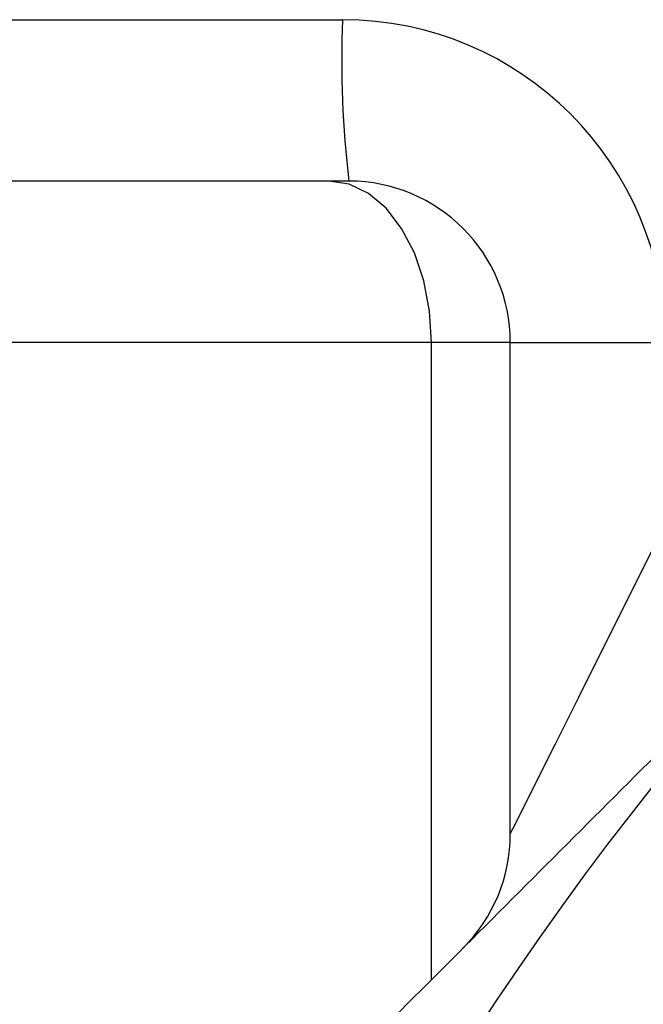
# Model space of a CAD drawing. Units: inches. Extents: x 0.2 to 10.8, y 0.2 to 8.3.
# Drawn here: x 8.9 to 9, y 3.8 to 4 of the extents above; entities that cross this region are included whole.
import ezdxf

# ---------------------------------------------------------------- set-up
doc = ezdxf.new("R2010")
doc.units = ezdxf.units.IN
doc.header["$MEASUREMENT"] = 0

msp = doc.modelspace()

# ---------------------------------------------------------------- linework, layer by layer
at = {"color": 7, "linetype": 'Continuous', "lineweight": 25}
for p, q in [((8.701355877113357, 3.969140572794439), (8.929098676209108, 3.969140572794439)), ((8.93027980589793, 3.939613027232499), (8.702536970135936, 3.939613027232499)), ((8.95980735145987, 3.910085408338071), (8.945403677852337, 3.910085408338071)), ((8.95980735145987, 3.910085408338071), (8.988153803999232, 3.910085408338071)), ((8.95980735145987, 3.820194006771213), (8.95980735145987, 3.910085408338071))]:
    msp.add_line(p, q, dxfattribs=at)
at = {"color": 8, "linetype": 'Continuous', "lineweight": 25}
for p, q in [((8.945403677852337, 3.910085408338071), (8.664531749175492, 3.910085408338071)), ((8.945403677852337, 3.793559574454448), (8.945403677852337, 3.910085408338071))]:
    msp.add_line(p, q, dxfattribs=at)
at = {"color": 7, "linetype": 'Continuous', "lineweight": 25, "flags": 128}
for points in [[(8.945403677852337, 3.910085408338071), (8.945043872008846, 3.915845968458256), (8.943978314318258, 3.921385137802632), (8.942247960974115, 3.926490032163791), (8.939919287875146, 3.930964560473658), (8.937081797320744, 3.934636684719632), (8.933844534717878, 3.937365313198283), (8.930331908629368, 3.939045653786845), (8.926678887496047, 3.939613027232499)], [(8.95980735145987, 3.820194006771213), (8.960346271900882, 3.82127177432075), (8.961943343451376, 3.824465917421737), (8.964540266784828, 3.82965983742113), (8.968042296329084, 3.836663823177155), (8.972321540228227, 3.845222310975441), (8.97722180028667, 3.855022831092329), (8.9825642185706, 3.865707740992672), (8.988153803999232, 3.876886911849936)]]:
    msp.add_lwpolyline(points, dxfattribs=at)
at = {"color": 7, "linetype": 'Continuous', "lineweight": 25}
for centre, radius, start, end in [((9.11453696155595, 3.961770883281871), 0.1855846706920824, 177.7241484434236, 186.8571796138056), ((8.929098694149168, 3.91008543379911), 0.05905511811023656, 0, 90), ((8.930279796511373, 3.91008543379911), 0.0295275590551185, 0, 90), ((9.43224830044838, 3.473077559783357), 0.5708661417322893, 135.0000000000005, 180.0000000000013), ((8.930279796511373, 3.820193970263271), 0.02952755905511756, 315.0000000000008, 0)]:
    msp.add_arc(centre, radius, start, end, dxfattribs=at)
for points, knots in [([(9.028584980479675, 3.876740879752055), (9.01537089911131, 3.863526798383691), (9.00213168753684, 3.85028758680922), (8.975603158556986, 3.823759057829365), (8.96228796248871, 3.810443861761088), (8.922475639397359, 3.770631538669737), (8.896160811063467, 3.744316710335844), (8.87003058053146, 3.718186479803836)], [0, 0, 0, 0, 0.2499999999999998, 0.2499999999999998, 0.4999999999999997, 0.4999999999999997, 1, 1, 1, 1]), ([(8.95240027587101, 3.49943197839072), (8.953763098801083, 3.516409112477317), (8.956023742839006, 3.533235268528367), (8.962321409578044, 3.566588863927765), (8.966381236220743, 3.583188722993985), (8.981045133660082, 3.631815970198885), (8.99409958368291, 3.662763588541134), (9.014474509442042, 3.699628446258963), (9.01875381251372, 3.706909773054015), (9.027728951075222, 3.721285595216225), (9.03243989503023, 3.728400524601789), (9.047063801867253, 3.749244546451838), (9.057481092586194, 3.762504539639253), (9.090680635879828, 3.800430141457319), (9.115389958164892, 3.823292671906476), (9.142759979912253, 3.843558135977175)], [0, 0, 0, 0, 0.1249999999999993, 0.1249999999999993, 0.2499999999999987, 0.2499999999999987, 0.4999999999999973, 0.4999999999999973, 0.5624999999999972, 0.5624999999999972, 0.6249999999999971, 0.6249999999999971, 0.7499999999999978, 0.7499999999999978, 1, 1, 1, 1])]:
    msp.add_open_spline(points, degree=3, knots=knots, dxfattribs=at)

doc.saveas('drawing.dxf')
